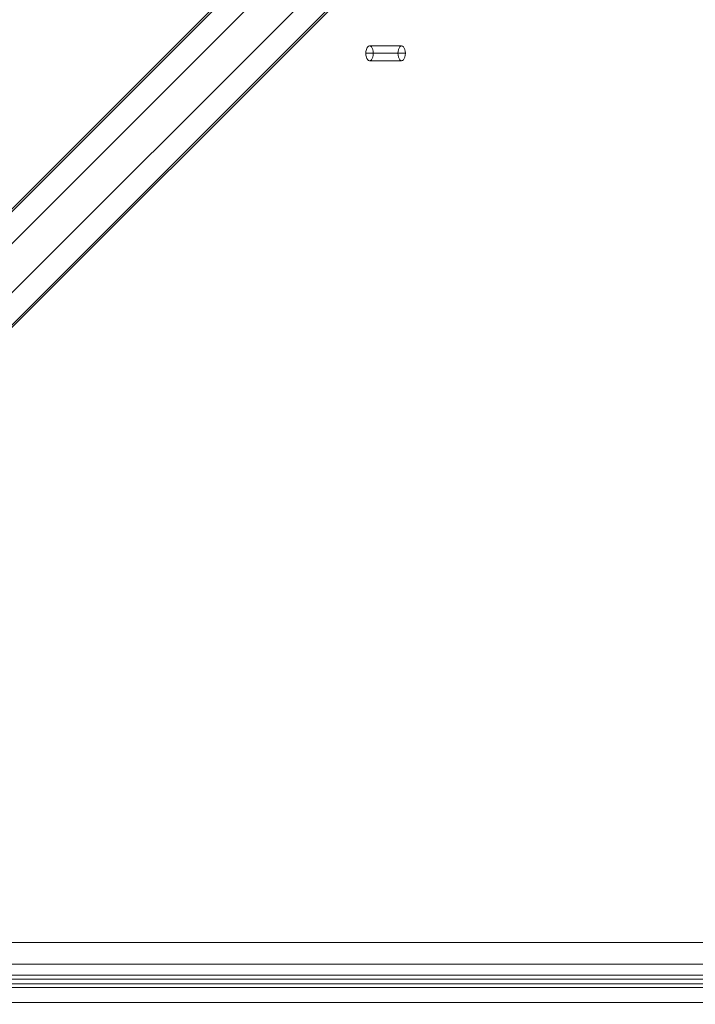
# Model space of a CAD drawing. Units: millimetres. Extents: x -1673 to 4229, y -2895 to 2978.
# Drawn here: x 953 to 1226, y 657 to 1056 of the extents above; entities that cross this region are included whole.
import ezdxf

# ---------------------------------------------------------------- set-up
doc = ezdxf.new("R2010")
doc.units = ezdxf.units.MM
doc.header["$LTSCALE"] = 700
doc.layers.add('HAGS-DIM', color=7, linetype='Continuous')
doc.styles.add('HAGS-DIM', font='txt.shx', dxfattribs={"height": 300})
doc.dimstyles.new('HAGS-DIM2', dxfattribs={"dimtxt": 300, "dimasz": 250, "dimexe": 200, "dimexo": 500, "dimgap": 50, "dimtad": 0, "dimdec": 1, "dimlfac": 0.001, "dimzin": 0, "dimdsep": 46, "dimtxsty": 'HAGS-DIM', "dimblk1": 'CLOSED', "dimblk2": 'CLOSED', "dimsah": 1, "dimcen": 2.5, "dimse1": 1, "dimse2": 1, "dimclrd": 2, "dimclre": 2, "dimclrt": 7, "dimadec": 0, "dimazin": 0, "dimtfac": 1, "dimtdec": 1, "dimtix": 1, "dimtmove": 0, "dimatfit": 3, "dimldrblk": 'CLOSED', "dimfxl": 1, "dimtolj": 1, "dimtzin": 0, "dimarcsym": 0})

# ---------------------------------------------------------------- blocks, each defined once
blk = doc.blocks.new('A$C2953425B')
at = {"color": 0, "linetype": 'Continuous', "lineweight": 0}
for p, q in [((-3780.98, 2683.01), (-4393.19, 2070.8)), ((-3780.98, 2683.01), (-4393.19, 2070.8)), ((-3779.61, 2685.44), (-4391.81, 2073.23)), ((-3767.99, 2683.01), (-4380.2, 2070.8)), ((-3767.99, 2683.01), (-4380.2, 2070.8)), ((-4408.53, 2022.62), (-3771.54, 2659.6)), ((-4408.53, 2022.62), (-3771.54, 2659.6)), ((-4429.04, 1989.11), (-3771.54, 2646.61)), ((-4429.04, 1989.11), (-3771.54, 2646.61)), ((-4426.61, 1990.49), (-3769.11, 2647.99)), ((-4087.77, 2284.06), (-4100.76, 2284.06)), ((-4087.77, 2284.06), (-4100.76, 2284.06)), ((-4086.27, 2287.06), (-4099.26, 2287.06)), ((-4084.77, 2284.06), (-4087.77, 2284.06)), ((-4084.77, 2284.06), (-4087.77, 2284.06)), ((-4086.27, 2281.06), (-4099.26, 2281.06)), ((-4395.58, 1924.09), (-3750.08, 1924.09)), ((-3752.29, 1915.34), (-4409.79, 1915.34)), ((-3752.29, 1915.34), (-4409.79, 1915.34)), ((-3758.79, 1910.84), (-4416.29, 1910.84)), ((-3758.79, 1910.84), (-4416.29, 1910.84)), ((-4403.08, 1909.34), (-3755.58, 1909.34)), ((-4396.84, 1905.84), (-3749.34, 1905.84)), ((-4396.58, 1907.34), (-3749.08, 1907.34)), ((-4396.84, 1899.84), (-3749.34, 1899.84))]:
    blk.add_line(p, q, dxfattribs=at)
for centre, start_param, end_param in [((-4099.26, 2284.06), 4.712389, 7.853982), ((-4099.26, 2284.06), 4.712389, 7.853982), ((-4099.26, 2284.06), 1.570796, 4.712389), ((-4099.26, 2284.06), 1.570796, 4.712389), ((-4086.27, 2284.06), 4.712389, 7.853982), ((-4086.27, 2284.06), 4.712389, 7.853982), ((-4086.27, 2284.06), 1.570796, 4.712389), ((-4086.27, 2284.06), 1.570796, 4.712389)]:
    blk.add_ellipse(centre, major_axis=(0, 3), ratio=0.5, start_param=start_param, end_param=end_param, dxfattribs=at)
blk = doc.blocks.new('_CLOSED')
at = {"color": 0, "linetype": 'ByBlock'}
for p, q in [((-1, 0.1667), (0, 0)), ((-1, 0.1667), (-1, -0.1667)), ((0, 0), (-1, -0.1667)), ((0, 0), (-1, 0))]:
    blk.add_line(p, q, dxfattribs=at)
blk = doc.blocks.new('*D16')
at = {"layer": 'Defpoints', "color": 0, "transparency": 16777216}
for p in [(-120.27, 1408.91), (1513.96, 660.32), (1513.96, -2220.21)]:
    blk.add_point(p, dxfattribs=at)
at = {"layer": 'HAGS-DIM', "color": 2, "lineweight": -2, "transparency": 16777216}
for p, q in [((129.73, -2220.21), (284.89, -2220.21)), ((1263.96, -2220.21), (1134.89, -2220.21))]:
    blk.add_line(p, q, dxfattribs=at)
at = {"layer": 'HAGS-DIM', "color": 2, "lineweight": -2, "transparency": 16777216, "xscale": 250, "yscale": 250, "zscale": 250, "rotation": 180}
blk.add_blockref('_CLOSED', (-120.27, -2220.21), dxfattribs=at)
at = {"layer": 'HAGS-DIM', "color": 2, "lineweight": -2, "transparency": 16777216, "xscale": 250, "yscale": 250, "zscale": 250}
blk.add_blockref('_CLOSED', (1513.96, -2220.21), dxfattribs=at)
at = {"layer": 'HAGS-DIM', "color": 7, "transparency": 16777216, "insert": (709.89, -2220.21), "char_height": 300, "attachment_point": 5, "style": 'HAGS-DIM'}
blk.add_mtext('\\A1;1.60', dxfattribs=at)
blk = doc.blocks.new('*D17')
at = {"layer": 'Defpoints', "color": 0, "transparency": 16777216}
for p in [(1408.4, 1454.29), (-74.48, -120.43), (3543.58, -120.43)]:
    blk.add_point(p, dxfattribs=at)
at = {"layer": 'HAGS-DIM', "color": 2, "lineweight": -2, "transparency": 16777216}
for p, q in [((3543.58, 1204.29), (3543.58, 1082.44)), ((3543.58, 129.57), (3543.58, 232.44))]:
    blk.add_line(p, q, dxfattribs=at)
at = {"layer": 'HAGS-DIM', "color": 2, "lineweight": -2, "transparency": 16777216, "xscale": 250, "yscale": 250, "zscale": 250}
for p, rotation in [((3543.58, 1454.29), 90), ((3543.58, -120.43), 270)]:
    blk.add_blockref('_CLOSED', p, dxfattribs=dict(at, rotation=rotation))
at = {"layer": 'HAGS-DIM', "color": 7, "transparency": 16777216, "insert": (3543.58, 657.44), "char_height": 300, "attachment_point": 5, "rotation": 90, "style": 'HAGS-DIM'}
blk.add_mtext('\\A1;1.60', dxfattribs=at)

msp = doc.modelspace()

# ---------------------------------------------------------------- block references
msp.add_blockref('A$C2953425B', (5193.91, -1241.94))

# ---------------------------------------------------------------- dimensions: what is measured, and where the dimension line sits
at = {"layer": 'HAGS-DIM'}
dim = msp.add_linear_dim(base=(3543.58, -120.43), p1=(1408.4, 1454.29), p2=(-74.48, -120.43), angle=90, text='1.60', dimstyle='HAGS-DIM2', dxfattribs=at)
dim.commit()
dim.dimension.update_dxf_attribs({"geometry": '*D17', "text_midpoint": (3543.58, 657.44), "dimtype": 160})
dim = msp.add_linear_dim(base=(1513.96, -2220.21), p1=(-120.27, 1408.91), p2=(1513.96, 660.32), text='1.60', dimstyle='HAGS-DIM2', dxfattribs=at)
dim.commit()
dim.dimension.update_dxf_attribs({"geometry": '*D16', "text_midpoint": (709.89, -2220.21), "dimtype": 160})

doc.saveas('drawing.dxf')
